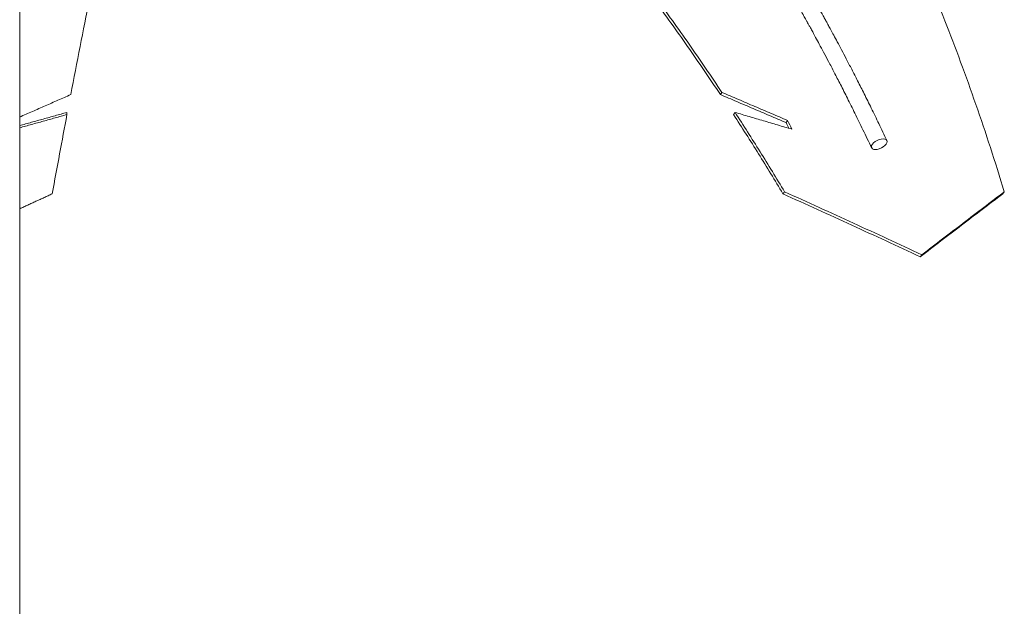
# Model space of a CAD drawing. Units: inches. Extents: x -33245 to 198, y -217 to 204.
# Drawn here: x -97 to -75, y -29 to -16 of the extents above; entities that cross this region are included whole.
import ezdxf

# ---------------------------------------------------------------- set-up
doc = ezdxf.new("R2010")
doc.units = ezdxf.units.IN
doc.header["$MEASUREMENT"] = 0
doc.linetypes.add('SLD-Solid', pattern=[0])

msp = doc.modelspace()

# ---------------------------------------------------------------- linework, layer by layer
at = {"linetype": 'SLD-Solid', "lineweight": 18, "flags": 128}
msp.add_lwpolyline([(-78, -18.313), (-77.983, -18.283), (-77.978, -18.255), (-77.984, -18.23), (-78.002, -18.212), (-78.03, -18.2), (-78.066, -18.196), (-78.108, -18.2), (-78.153, -18.212), (-78.198, -18.23), (-78.24, -18.255), (-78.276, -18.283), (-78.304, -18.313), (-78.321, -18.344), (-78.326, -18.372), (-78.32, -18.396), (-78.302, -18.415), (-78.274, -18.427), (-78.238, -18.431), (-78.196, -18.427), (-78.151, -18.415), (-78.105, -18.396), (-78.064, -18.372), (-78.028, -18.344), (-78, -18.313)], dxfattribs=at)
at = {"linetype": 'SLD-Solid', "lineweight": 18}
for centre, radius, start, end in [((-126.34, -40.491), 51.443, 25.9495, 26.188), ((-133.101, -43.836), 58.935, 26.04422, 26.17878)]:
    msp.add_arc(centre, radius, start, end, dxfattribs=at)
for points, knots in [([(-77.982, -18.233), (-78.042, -18.108), (-78.156, -17.867), (-78.324, -17.523), (-78.481, -17.208), (-78.625, -16.923), (-78.757, -16.665), (-78.876, -16.436), (-78.982, -16.234), (-79.075, -16.06), (-79.154, -15.912), (-79.219, -15.791), (-79.271, -15.696), (-79.315, -15.616), (-79.356, -15.539), (-79.403, -15.454), (-79.456, -15.359), (-79.516, -15.251), (-79.584, -15.13), (-79.658, -14.999), (-79.737, -14.86), (-79.854, -14.656), (-80.014, -14.381), (-80.222, -14.03), (-80.431, -13.686), (-80.637, -13.353), (-80.838, -13.035), (-81.051, -12.703), (-81.277, -12.359), (-81.516, -12.003), (-81.765, -11.641), (-82.083, -11.189), (-82.463, -10.666), (-82.9, -10.09), (-83.324, -9.552), (-83.734, -9.052), (-84.128, -8.587), (-84.507, -8.157), (-84.839, -7.793), (-85.126, -7.487), (-85.376, -7.226), (-85.631, -6.966), (-85.899, -6.7), (-86.183, -6.425), (-86.482, -6.143), (-86.808, -5.845), (-87.162, -5.53), (-87.547, -5.202), (-87.952, -4.869), (-88.377, -4.534), (-88.766, -4.241), (-89.114, -3.989), (-89.414, -3.778), (-89.71, -3.578), (-89.99, -3.394), (-90.245, -3.231), (-90.475, -3.088), (-90.68, -2.965), (-90.86, -2.858), (-91.003, -2.775), (-91.111, -2.713), (-91.19, -2.669), (-91.258, -2.631), (-91.317, -2.598), (-91.365, -2.572), (-91.403, -2.551), (-91.435, -2.534), (-91.466, -2.516), (-91.507, -2.494), (-91.566, -2.462), (-91.644, -2.421), (-91.74, -2.371), (-91.852, -2.312), (-91.988, -2.242), (-92.149, -2.162), (-92.336, -2.07), (-92.544, -1.97), (-92.775, -1.864), (-93.028, -1.751), (-93.204, -1.676), (-93.296, -1.637)], [0, 0, 0, 0, 0.015381, 0.029636, 0.042765, 0.054768, 0.065644, 0.075395, 0.084019, 0.091517, 0.097888, 0.103134, 0.107252, 0.110245, 0.11361, 0.117204, 0.121377, 0.126129, 0.13146, 0.137316, 0.143495, 0.149977, 0.164543, 0.180441, 0.19767, 0.211756, 0.226622, 0.242268, 0.258694, 0.2759, 0.293885, 0.311978, 0.343254, 0.373207, 0.401836, 0.429141, 0.455122, 0.479779, 0.503112, 0.51925, 0.534752, 0.55071, 0.567514, 0.585164, 0.603659, 0.623, 0.645252, 0.668528, 0.692828, 0.718151, 0.744498, 0.761798, 0.779512, 0.797132, 0.813373, 0.828171, 0.841301, 0.853039, 0.863386, 0.872341, 0.87741, 0.881893, 0.885789, 0.889098, 0.89182, 0.893955, 0.895704, 0.897154, 0.899279, 0.902721, 0.907137, 0.912526, 0.918888, 0.926224, 0.935516, 0.946009, 0.957704, 0.970601, 0.9847, 1, 1, 1, 1]), ([(-93.441, -1.982), (-93.346, -2.023), (-93.163, -2.101), (-92.903, -2.218), (-92.668, -2.327), (-92.458, -2.427), (-92.274, -2.518), (-92.114, -2.599), (-91.98, -2.668), (-91.87, -2.726), (-91.789, -2.769), (-91.734, -2.798), (-91.696, -2.818), (-91.664, -2.836), (-91.632, -2.853), (-91.594, -2.874), (-91.55, -2.898), (-91.497, -2.927), (-91.423, -2.968), (-91.326, -3.023), (-91.207, -3.09), (-91.01, -3.204), (-90.732, -3.369), (-90.382, -3.587), (-90.029, -3.815), (-89.674, -4.054), (-89.305, -4.313), (-88.895, -4.612), (-88.447, -4.954), (-87.96, -5.345), (-87.46, -5.767), (-86.95, -6.219), (-86.43, -6.704), (-85.908, -7.216), (-85.386, -7.754), (-84.865, -8.318), (-84.337, -8.917), (-83.808, -9.548), (-83.282, -10.208), (-82.762, -10.892), (-82.248, -11.6), (-81.722, -12.362), (-81.185, -13.18), (-80.767, -13.852), (-80.486, -14.321), (-80.34, -14.567), (-80.211, -14.788), (-80.097, -14.985), (-79.998, -15.16), (-79.912, -15.311), (-79.842, -15.437), (-79.795, -15.522), (-79.766, -15.573), (-79.752, -15.598), (-79.741, -15.619), (-79.731, -15.636), (-79.72, -15.657), (-79.701, -15.692), (-79.667, -15.753), (-79.618, -15.843), (-79.553, -15.962), (-79.473, -16.111), (-79.377, -16.289), (-79.267, -16.497), (-79.143, -16.735), (-79.004, -17.005), (-78.851, -17.305), (-78.686, -17.638), (-78.507, -18.004), (-78.385, -18.26), (-78.321, -18.393)], [0, 0, 0, 0, 0.016203, 0.030993, 0.04437, 0.056335, 0.066886, 0.076024, 0.083749, 0.090061, 0.09496, 0.097707, 0.099658, 0.101458, 0.103159, 0.105304, 0.107893, 0.110926, 0.114402, 0.120762, 0.127773, 0.134952, 0.155007, 0.176263, 0.196257, 0.21721, 0.239121, 0.26199, 0.290457, 0.320025, 0.350571, 0.382096, 0.414599, 0.448081, 0.481037, 0.514889, 0.549638, 0.585192, 0.621008, 0.656994, 0.693152, 0.729482, 0.770374, 0.811482, 0.823843, 0.835042, 0.845079, 0.853954, 0.861667, 0.868577, 0.87418, 0.878475, 0.879805, 0.880933, 0.881859, 0.882583, 0.883188, 0.884536, 0.887249, 0.891218, 0.896442, 0.902924, 0.910661, 0.919655, 0.929905, 0.941411, 0.954174, 0.968193, 0.983468, 1, 1, 1, 1]), ([(-96.013, -17.217), (-95.944, -16.861), (-95.807, -16.149), (-95.601, -15.116), (-95.394, -14.111), (-95.188, -13.137), (-94.982, -12.195), (-94.776, -11.282), (-94.639, -10.702), (-94.57, -10.412)], [0, 0, 0, 0, 0.142857, 0.285714, 0.428572, 0.571429, 0.714286, 0.857143, 1, 1, 1, 1]), ([(-81.661, -17.217), (-81.901, -16.861), (-82.381, -16.149), (-83.125, -15.116), (-83.884, -14.111), (-84.662, -13.137), (-85.456, -12.195), (-86.265, -11.282), (-86.817, -10.702), (-87.094, -10.412)], [0, 0, 0, 0, 0.142857, 0.285714, 0.428572, 0.571429, 0.714286, 0.857143, 1, 1, 1, 1]), ([(-81.628, -17.168), (-81.868, -16.811), (-82.349, -16.098), (-83.093, -15.064), (-83.854, -14.057), (-84.632, -13.082), (-85.427, -12.138), (-86.237, -11.224), (-86.79, -10.643), (-87.067, -10.352)], [0, 0, 0, 0, 0.142857, 0.285714, 0.428572, 0.571429, 0.714286, 0.857143, 1, 1, 1, 1]), ([(-77.068, -14.693), (-76.946, -14.988), (-76.702, -15.579), (-76.352, -16.494), (-76.016, -17.429), (-75.694, -18.383), (-75.491, -19.037), (-75.39, -19.364)], [0, 0, 0, 0, 0.2, 0.4, 0.6, 0.8, 1, 1, 1, 1]), ([(-80.244, -19.364), (-80.423, -19.067), (-80.782, -18.474), (-81.152, -17.898), (-81.338, -17.61)], [0, 0, 0, 0, 0.499999, 1, 1, 1, 1]), ([(-96.422, -19.409), (-96.368, -19.113), (-96.259, -18.521), (-96.151, -17.946), (-96.097, -17.658)], [0, 0, 0, 0, 0.4999999, 1, 1, 1, 1]), ([(-80.279, -19.409), (-80.458, -19.113), (-80.816, -18.521), (-81.186, -17.946), (-81.371, -17.658)], [0, 0, 0, 0, 0.5, 1, 1, 1, 1]), ([(-77.247, -20.801), (-77.751, -20.567), (-78.758, -20.098), (-79.772, -19.639), (-80.279, -19.409)], [0, 0, 0, 0, 0.5, 1, 1, 1, 1]), ([(-77.211, -20.757), (-77.715, -20.523), (-78.722, -20.053), (-79.737, -19.594), (-80.244, -19.364)], [0, 0, 0, 0, 0.5, 1, 1, 1, 1]), ([(-75.425, -19.409), (-75.727, -19.639), (-76.331, -20.098), (-76.942, -20.567), (-77.247, -20.801)], [0, 0, 0, 0, 0.5, 1, 1, 1, 1]), ([(-75.39, -19.364), (-75.692, -19.594), (-76.295, -20.053), (-76.906, -20.523), (-77.211, -20.757)], [0, 0, 0, 0, 0.5, 1, 1, 1, 1])]:
    msp.add_open_spline(points, degree=3, knots=knots, dxfattribs=at)
for points in [[(-97.141, -136.648), (-97.141, -8.594)], [(-81.628, -17.168), (-81.661, -17.217)], [(-80.177, -17.788), (-81.628, -17.168)], [(-97.141, -17.713), (-96.013, -17.217)], [(-80.211, -17.836), (-81.661, -17.217)], [(-96.097, -17.61), (-97.141, -17.902)], [(-96.097, -17.61), (-96.097, -17.658)], [(-81.338, -17.61), (-81.371, -17.658)], [(-81.338, -17.61), (-80.083, -17.98)], [(-96.097, -17.658), (-97.141, -17.95)], [(-80.177, -17.788), (-80.211, -17.836)], [(-97.141, -19.74), (-96.422, -19.409)], [(-80.244, -19.364), (-80.279, -19.409)], [(-75.39, -19.364), (-75.425, -19.409)], [(-77.211, -20.757), (-77.247, -20.801)]]:
    msp.add_open_spline(points, degree=1, dxfattribs=at)

doc.saveas('drawing.dxf')
